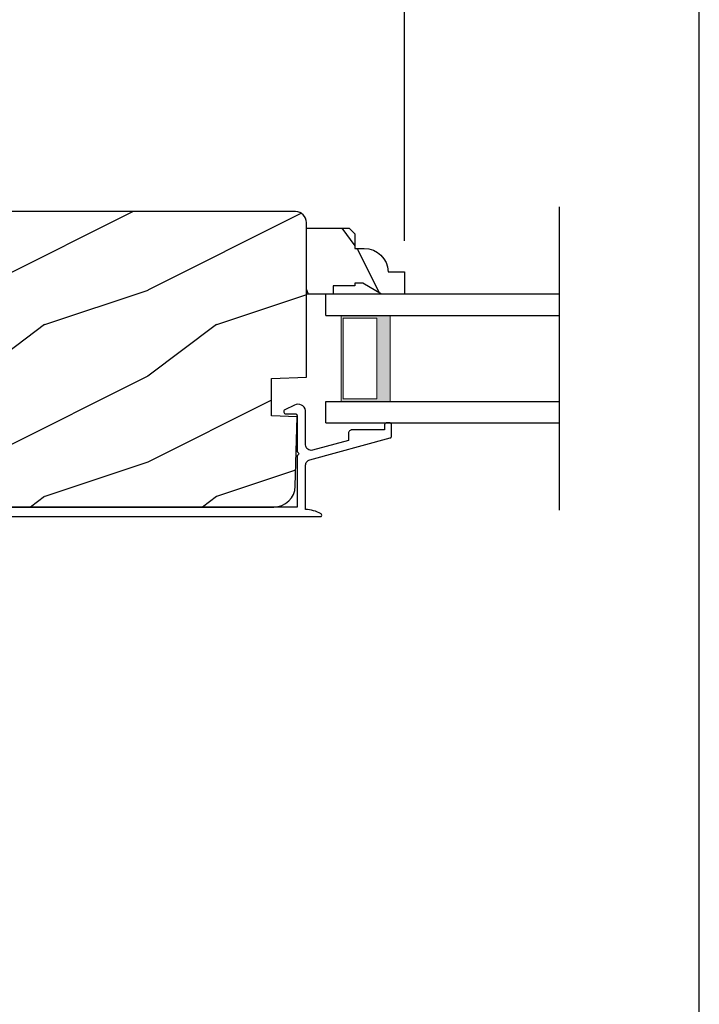
# Model space of a CAD drawing. Extents: x 0 to 68, y 0 to 44.
# Drawn here: x 30 to 34, y 9.7 to 15.5 of the extents above; entities that cross this region are included whole.
import ezdxf

# ---------------------------------------------------------------- set-up
doc = ezdxf.new("R2010")
doc.units = 0
doc.header["$LTSCALE"] = 2
doc.header["$MEASUREMENT"] = 0
doc.header["$PDMODE"] = 3
doc.layers.get('0').update_dxf_attribs({"linetype": 'CONTINUOUS'})
doc.layers.get('DEFPOINTS').update_dxf_attribs({"color": 3, "linetype": 'CONTINUOUS'})
doc.styles.get("Standard").update_dxf_attribs({"font": 'arial.ttf'})
doc.dimstyles.get("Standard").update_dxf_attribs({"dimtxt": 0.24, "dimasz": 0.3, "dimexe": 0.0625, "dimexo": 0.18, "dimgap": 0.09, "dimtad": 0, "dimdec": 4, "dimzin": 0, "dimdsep": 46, "dimlunit": 4, "dimtxsty": 'Standard', "dimcen": 0, "dimadec": 5, "dimazin": 0, "dimtfac": 1, "dimtdec": 4, "dimtofl": 0, "dimtmove": 0, "dimatfit": 3, "dimfxl": 1, "dimtolj": 1, "dimtzin": 0, "dimarcsym": 0})

# ---------------------------------------------------------------- blocks, each defined once
blk = doc.blocks.new('WARM EDGE SPACER')
at = {"lineweight": 18}
h = blk.add_hatch(color=256, dxfattribs=at)
h.paths.add_polyline_path([(-0.375, 0), (-0.0893, 0), (-0.0893, 0.5), (-0.375, 0.5)])
h.paths.add_polyline_path([(-0.2969, 0.4844), (-0.101, 0.4844), (-0.101, 0.0156), (-0.2969, 0.0156)], flags=16)
blk.add_lwpolyline([(-0.0893, 0.5), (-0.0893, 0), (-0.375, 0), (-0.375, 0.5), (-0.0893, 0.5), (-0.375, 0.5)], dxfattribs=at)
blk.add_lwpolyline([(-0.101, 0.0156), (-0.2969, 0.0156), (-0.2969, 0.4844), (-0.101, 0.4844)], close=True, dxfattribs=at)
blk = doc.blocks.new('A$C40357DB0')
for p, q in [((1.3576, 0.75), (0, 0.75)), ((0, 0.625), (0, 0.75)), ((0, 0.625), (1.3576, 0.625)), ((0, 0.125), (1.3576, 0.125)), ((0, 0), (0, 0.125)), ((0, 0), (1.3576, 0))]:
    blk.add_line(p, q)
at = {"extrusion": (0, 0, -1), "zscale": -1}
blk.add_blockref('WARM EDGE SPACER', (0, 0.125), dxfattribs=at)
blk = doc.blocks.new('*D456')
at = {"color": 0, "lineweight": -2, "transparency": 16777216}
for p, q in [((20.9744, 14.1722), (20.9744, 16.2833)), ((32.2834, 14.1722), (32.2834, 16.2833)), ((21.2744, 16.2208), (26.1505, 16.2208)), ((31.9834, 16.2208), (27.1073, 16.2208))]:
    blk.add_line(p, q, dxfattribs=at)
at = {"color": 0, "transparency": 16777216}
for points in [[(21.2744, 16.2708), (21.2744, 16.1708), (20.9744, 16.2208)], [(31.9834, 16.2708), (31.9834, 16.1708), (32.2834, 16.2208)]]:
    blk.add_solid(points, dxfattribs=at)
at = {"layer": 'DEFPOINTS', "color": 0, "transparency": 16777216}
for p in [(20.9744, 16.2208), (20.9744, 13.9922), (32.2834, 13.9922)]:
    blk.add_point(p, dxfattribs=at)
at = {"color": 0, "transparency": 16777216, "insert": (26.6289, 16.2208), "char_height": 0.24, "attachment_point": 5}
blk.add_mtext('\\A1;11{\\H1x;\\S5/16;}"', dxfattribs=at)

msp = doc.modelspace()

# ---------------------------------------------------------------- hatches: boundary and pattern name
h = msp.add_hatch()
h.set_pattern_fill('WOOD2', color=256, pattern_type=2)
h.set_pattern_definition([(216.8699, (-326.81243, -20.31753), (2.99999992, 2.00000012), [0.5, -4.5]), (206.5651, (-326.21243, -20.61753), (-0.99999916, -1.0000013), [1.118034, -1.118034]), (198.4349, (-326.21243, -21.11753), (-2.00000043, -0.9999984), [0.632456, -2.529822])])
edge = h.paths.add_edge_path()
edge.add_line((29.30738, 14.27535), (29.3722, 13.03864))
edge.add_arc((29.43511, 13.04194), 0.063, 183, 285)
edge.add_line((29.45142, 12.98108), (29.69991, 13.04767))
edge.add_line((29.69991, 13.04767), (29.72391, 12.95678))
edge.add_line((29.72391, 12.95678), (29.46591, 12.88765))
edge.add_line((29.46591, 12.88765), (29.46591, 12.80265))
edge.add_arc((29.64591, 12.80265), 0.18, 180, 270)
edge.add_line((29.64591, 12.62265), (31.52285, 12.62265))
edge.add_arc((31.52285, 12.74765), 0.125, 270, 358.5)
edge.add_line((31.6478, 12.74438), (31.65838, 13.14839))
edge.add_line((31.65838, 13.14839), (31.51038, 13.15356))
edge.add_line((31.51038, 13.15356), (31.51038, 13.37156))
edge.add_line((31.51038, 13.37156), (31.71338, 13.37865))
edge.add_line((31.71338, 13.37865), (31.71338, 14.27865))
edge.add_arc((31.65038, 14.27865), 0.063, 0, 90)
edge.add_line((31.65038, 14.34165), (29.3703, 14.34165))
edge.add_arc((29.3703, 14.27865), 0.063, 90, 183)
h = msp.add_hatch()
h.set_pattern_fill('WOOD2', color=256, scale=0.75, angle=90, pattern_type=2)
h.set_pattern_definition([(306.8699, (68.53483, 3.92037), (-1.5000001, 2.24999994), [0.375, -3.375]), (296.5651, (68.75983, 4.37037), (0.750001, -0.7499994), [0.838525, -0.838525]), (288.4349, (69.13483, 4.37037), (0.7499988, -1.5000003), [0.474342, -1.897366])])
edge = h.paths.add_edge_path()
edge.add_line((32.18929, 13.9922), (32.28338, 13.9922))
edge.add_line((32.28338, 13.9922), (32.28338, 13.8622))
edge.add_line((32.28338, 13.8622), (32.1505, 13.8622))
edge.add_line((32.1505, 13.8622), (32.04138, 13.9252))
edge.add_line((32.04138, 13.9252), (31.99438, 13.9252))
edge.add_line((31.99438, 13.9252), (31.99438, 13.9092))
edge.add_line((31.99438, 13.9092), (31.86938, 13.9092))
edge.add_line((31.86938, 13.9092), (31.86938, 13.8622))
edge.add_line((31.86938, 13.8622), (31.71338, 13.8622))
edge.add_line((31.71338, 13.8622), (31.71338, 14.2447))
edge.add_line((31.71338, 14.2447), (31.96256, 14.2447))
edge.add_line((31.96256, 14.2447), (31.99456, 14.2127))
edge.add_line((31.99456, 14.2127), (31.99456, 14.12714))
edge.add_line((31.99456, 14.12714), (32.04938, 14.12714))
edge.add_arc((32.04938, 13.98714), 0.14, 2.07011, 90, ccw=False)

# ---------------------------------------------------------------- linework, layer by layer
msp.add_line((33.18375, 14.36903), (33.18375, 12.60537))
msp.add_lwpolyline([(0, 44.00001), (0, 0), (34.00001, 0), (34.00001, 44.00001)], close=True)
for points in [[(29.30738, 14.27535), (29.3722, 13.03864, 0.4769755), (29.45142, 12.98108), (29.69991, 13.04767), (29.72391, 12.95678), (29.46591, 12.88765), (29.46591, 12.80265, 0.4142136), (29.64591, 12.62265), (31.52285, 12.62265, 0.4065663), (31.6478, 12.74438), (31.65838, 13.14839), (31.51038, 13.15356), (31.51038, 13.37156), (31.71338, 13.37865), (31.71338, 14.27865, 0.4142136), (31.65038, 14.34165), (29.3703, 14.34165, 0.4296339)], [(32.18929, 13.9922), (32.28338, 13.9922), (32.28338, 13.8622), (32.1505, 13.8622), (32.04138, 13.9252), (31.99438, 13.9252), (31.99438, 13.9092), (31.86938, 13.9092), (31.86938, 13.8622), (31.71338, 13.8622), (31.71338, 14.2447), (31.96256, 14.2447), (31.99456, 14.2127), (31.99456, 14.12714), (32.04938, 14.12714, -0.4036704)]]:
    msp.add_lwpolyline(points, format="xyb", close=True)
msp.add_lwpolyline([(31.79704, 12.5672, 0.5782181), (31.7982, 12.58388), (31.78772, 12.58918), (31.77696, 12.59388), (31.76594, 12.59796), (31.75471, 12.6014), (31.7433, 12.6042), (31.73176, 12.60635), (31.7201, 12.60783), (31.70839, 12.60864), (31.70839, 12.8667), (31.70881, 12.8719), (31.71008, 12.87696), (31.71215, 12.88175), (31.71497, 12.88614), (31.71847, 12.89001), (31.72255, 12.89327), (31.7271, 12.89581), (31.73201, 12.89758), (32.201, 13.02473), (32.20253, 13.02528), (32.20396, 13.02608), (32.20524, 13.02709), (32.20633, 13.0283), (32.20721, 13.02967), (32.20786, 13.03117), (32.20825, 13.03275), (32.20838, 13.03438), (32.20838, 13.1022), (32.20819, 13.10415), (32.20762, 13.10603), (32.2067, 13.10776), (32.20546, 13.10927), (32.20394, 13.11052), (32.20221, 13.11144), (32.20034, 13.11201), (32.19839, 13.1122), (32.17838, 13.1122), (32.17643, 13.11201), (32.17456, 13.11144), (32.17283, 13.11052), (32.17131, 13.10927), (32.17007, 13.10776), (32.16915, 13.10603), (32.16858, 13.10415), (32.16838, 13.1022), (32.16838, 13.0722), (31.97839, 13.0722), (31.97448, 13.07182), (31.97073, 13.07068), (31.96727, 13.06883), (31.96424, 13.06634), (31.96175, 13.06331), (31.95991, 13.05985), (31.95877, 13.0561), (31.95839, 13.0522), (31.95839, 13.01045), (31.74876, 12.95362), (31.74151, 12.95253), (31.73421, 12.95311), (31.72723, 12.95534), (31.72094, 12.95909), (31.71567, 12.96418), (31.71169, 12.97033), (31.70922, 12.97723), (31.70839, 12.98451), (31.70839, 13.184), (31.70533, 13.19409), (31.70002, 13.2032), (31.69275, 13.21084), (31.68392, 13.2166), (31.67399, 13.22016), (31.66351, 13.22133), (31.65305, 13.22005), (31.64316, 13.21639), (31.58749, 13.18802), (31.58429, 13.18565), (31.58204, 13.18235), (31.581, 13.1785), (31.58127, 13.17453), (31.58283, 13.17086), (31.58551, 13.1679), (31.58901, 13.16599), (31.59294, 13.16533), (31.64838, 13.16533), (31.65033, 13.16514), (31.65221, 13.16457), (31.65394, 13.16364), (31.65546, 13.1624), (31.6567, 13.16088), (31.65762, 13.15916), (31.65819, 13.15728), (31.65838, 13.15533), (31.65838, 12.94334), (31.66221, 12.94258), (31.66546, 12.94041), (31.66762, 12.93716), (31.66839, 12.93334), (31.66762, 12.92951), (31.66546, 12.92627), (31.66221, 12.9241), (31.65838, 12.92334), (31.65838, 12.62265), (29.55391, 12.62265, -0.4142136)], format="xyb")
msp.add_lwpolyline([(29.55391, 12.5672), (31.79835, 12.5672)])

# ---------------------------------------------------------------- block references
msp.add_blockref('A$C40357DB0', (31.82616, 13.1122))

# ---------------------------------------------------------------- dimensions: what is measured, and where the dimension line sits
dim = msp.add_linear_dim(base=(20.97441, 16.22083), p1=(32.28338, 13.9922), p2=(20.97441, 13.9922), dimstyle='Standard', override={"dimpost": '\\X'})
dim.commit()
dim.dimension.update_dxf_attribs({"geometry": '*D456', "text_midpoint": (26.6289, 16.22083)})

doc.saveas('drawing.dxf')
